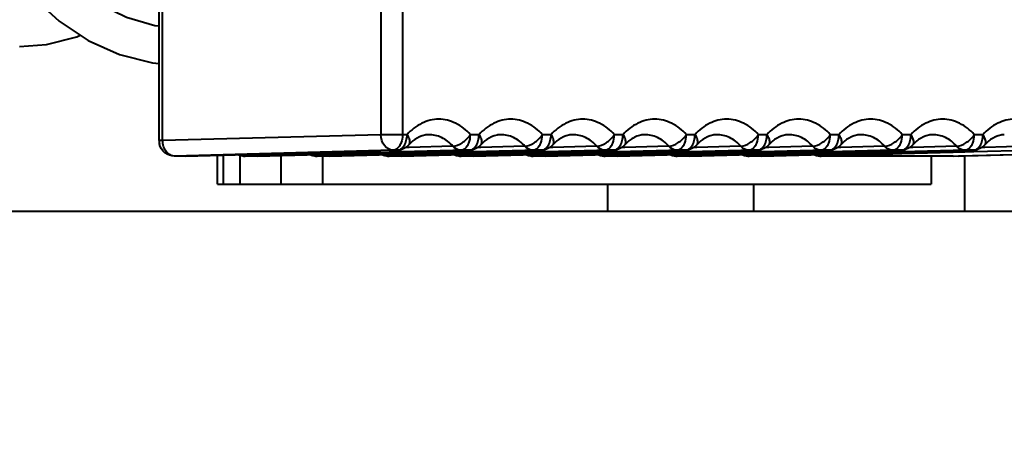
# Model space of a CAD drawing. Units: millimetres. Extents: x 0 to 3011, y 0 to 4194.
# Drawn here: x 789 to 821, y 2302 to 2317 of the extents above; entities that cross this region are included whole.
import ezdxf

# ---------------------------------------------------------------- set-up
doc = ezdxf.new("R2010")
doc.units = ezdxf.units.MM
doc.header["$LTSCALE"] = 163.35
doc.header["$PDSIZE"] = 0.01
doc.layers.get('0').update_dxf_attribs({"linetype": 'CONTINUOUS', "lineweight": 40})
doc.layers.get('DEFPOINTS').update_dxf_attribs({"color": 27, "linetype": 'CONTINUOUS', "lineweight": 13})
doc.layers.add('FRAME050', color=6, linetype='CONTINUOUS', lineweight=25)
doc.styles.get("Standard").update_dxf_attribs({"font": 'ISOCP.SHX', "bigfont": 'gbcbig.shx'})
doc.dimstyles.get("Standard").update_dxf_attribs({"dimtxt": 35, "dimasz": 15, "dimexe": 1.3, "dimexo": 0.5, "dimtad": 1, "dimtoh": 1, "dimdec": 0, "dimdsep": 46, "dimtxsty": 'Standard', "dimcen": 0.09, "dimadec": 0, "dimazin": 0, "dimtp": 0.01, "dimtm": 0.01, "dimtfac": 1, "dimtofl": 0, "dimtmove": 0, "dimatfit": 3, "dimfxl": 0, "dimtolj": 1, "dimarcsym": 0})

# ---------------------------------------------------------------- blocks, each defined once
blk = doc.blocks.new('*D16')
at = {"layer": 'DEFPOINTS', "color": 0}
for p in [(1017.584, 2390.53), (621.193, 2389.741), (1017.584, 2220.449)]:
    blk.add_point(p, dxfattribs=at)
at = {"layer": 'FRAME050', "color": 0, "lineweight": -2}
for p, q in [((1017.584, 2390.03), (1017.584, 2219.149)), ((621.193, 2389.241), (621.193, 2219.149)), ((641.193, 2220.449), (997.584, 2220.449))]:
    blk.add_line(p, q, dxfattribs=at)
at = {"layer": 'FRAME050', "color": 0}
for points in [[(641.193, 2223.783), (641.193, 2217.116), (621.193, 2220.449)], [(997.584, 2217.116), (997.584, 2223.783), (1017.584, 2220.449)]]:
    blk.add_solid(points, dxfattribs=at)
at = {"layer": 'FRAME050', "color": 0, "insert": (802.345, 2260.366), "char_height": 35, "attachment_point": 5}
blk.add_mtext('\\pi14.06318;{\\A1;15.6"}\\P{\\A1;397mm}', dxfattribs=at)

msp = doc.modelspace()

# ---------------------------------------------------------------- linework, layer by layer
for p, q in [((793.993, 2312.712), (793.993, 2322.114)), ((794.11, 2312.712), (794.11, 2322.114)), ((801.182, 2321.922), (801.182, 2312.904)), ((801.88, 2321.922), (801.88, 2312.904)), ((801.182, 2312.904), (794.11, 2312.712)), ((802.027, 2312.904), (801.182, 2312.904)), ((804.358, 2312.904), (804.078, 2312.904)), ((806.69, 2312.904), (806.409, 2312.904)), ((809.021, 2312.904), (808.741, 2312.904)), ((811.353, 2312.904), (811.072, 2312.904)), ((813.684, 2312.904), (813.404, 2312.904)), ((816.015, 2312.904), (815.735, 2312.904)), ((818.347, 2312.904), (818.066, 2312.904)), ((820.678, 2312.904), (820.398, 2312.904)), ((794.11, 2312.712), (793.993, 2312.712)), ((802.088, 2312.574), (802.088, 2312.575)), ((804.419, 2312.574), (804.419, 2312.575)), ((806.751, 2312.574), (806.751, 2312.575)), ((809.082, 2312.574), (809.082, 2312.575)), ((811.414, 2312.574), (811.414, 2312.575)), ((813.745, 2312.574), (813.745, 2312.575)), ((816.076, 2312.574), (816.077, 2312.575)), ((818.408, 2312.574), (818.408, 2312.575)), ((820.739, 2312.574), (820.739, 2312.575)), ((801.571, 2312.404), (794.499, 2312.212)), ((794.853, 2312.212), (796.463, 2312.257)), ((795.885, 2311.299), (795.885, 2312.241)), ((796.069, 2312.246), (796.069, 2311.299)), ((796.463, 2312.257), (796.522, 2312.259)), ((796.522, 2312.259), (796.786, 2312.266)), ((796.607, 2312.248), (796.607, 2311.299)), ((796.786, 2312.266), (797.183, 2312.278)), ((797.183, 2312.278), (798.851, 2312.324)), ((798.853, 2312.269), (797.184, 2312.223)), ((797.185, 2312.212), (798.794, 2312.257)), ((797.937, 2312.244), (797.937, 2311.299)), ((798.794, 2312.257), (798.853, 2312.259)), ((798.851, 2312.324), (799.116, 2312.332)), ((799.118, 2312.276), (798.853, 2312.269)), ((798.853, 2312.259), (799.118, 2312.266)), ((799.116, 2312.332), (799.512, 2312.343)), ((799.265, 2312.28), (799.118, 2312.276)), ((799.118, 2312.266), (799.514, 2312.278)), ((799.514, 2312.287), (799.265, 2312.28)), ((799.512, 2312.343), (801.181, 2312.389)), ((801.183, 2312.333), (799.514, 2312.287)), ((799.514, 2312.278), (801.183, 2312.324)), ((801.184, 2312.269), (799.516, 2312.223)), ((799.516, 2312.212), (801.126, 2312.257)), ((801.126, 2312.257), (801.185, 2312.259)), ((801.447, 2312.341), (801.183, 2312.333)), ((801.183, 2312.324), (801.447, 2312.332)), ((801.449, 2312.276), (801.184, 2312.269)), ((801.185, 2312.259), (801.449, 2312.266)), ((801.569, 2312.344), (801.447, 2312.341)), ((801.447, 2312.332), (801.573, 2312.335)), ((801.574, 2312.28), (801.449, 2312.276)), ((801.449, 2312.266), (801.574, 2312.27)), ((801.719, 2312.348), (801.569, 2312.344)), ((801.718, 2312.404), (801.571, 2312.404)), ((801.573, 2312.335), (801.719, 2312.339)), ((801.597, 2312.28), (801.574, 2312.28)), ((801.574, 2312.27), (801.721, 2312.274)), ((801.721, 2312.284), (801.597, 2312.28)), ((801.726, 2312.404), (801.718, 2312.404)), ((801.728, 2312.348), (801.719, 2312.348)), ((801.719, 2312.339), (801.728, 2312.339)), ((801.729, 2312.284), (801.721, 2312.284)), ((801.721, 2312.274), (801.73, 2312.274)), ((801.844, 2312.351), (801.728, 2312.348)), ((801.728, 2312.339), (801.844, 2312.343)), ((801.846, 2312.287), (801.729, 2312.284)), ((801.73, 2312.274), (801.846, 2312.278)), ((803.512, 2312.397), (801.844, 2312.351)), ((801.844, 2312.343), (803.512, 2312.389)), ((803.514, 2312.333), (801.846, 2312.287)), ((801.846, 2312.278), (803.514, 2312.324)), ((803.516, 2312.269), (801.847, 2312.223)), ((801.848, 2312.212), (803.457, 2312.257)), ((802.09, 2312.493), (801.99, 2312.491)), ((803.511, 2312.53), (802.09, 2312.493)), ((803.457, 2312.257), (803.516, 2312.259)), ((803.769, 2312.404), (803.512, 2312.397)), ((803.512, 2312.389), (803.777, 2312.397)), ((803.77, 2312.34), (803.514, 2312.333)), ((803.514, 2312.324), (803.771, 2312.331)), ((803.78, 2312.276), (803.516, 2312.269)), ((803.516, 2312.259), (803.772, 2312.266)), ((804.049, 2312.404), (803.769, 2312.404)), ((803.779, 2312.341), (803.77, 2312.34)), ((803.771, 2312.331), (803.779, 2312.332)), ((803.772, 2312.266), (803.781, 2312.266)), ((803.901, 2312.344), (803.779, 2312.341)), ((803.779, 2312.332), (804.051, 2312.339)), ((803.928, 2312.28), (803.78, 2312.276)), ((803.781, 2312.266), (804.053, 2312.274)), ((804.051, 2312.348), (803.901, 2312.344)), ((804.052, 2312.284), (803.928, 2312.28)), ((804.058, 2312.404), (804.049, 2312.404)), ((804.059, 2312.348), (804.051, 2312.348)), ((804.051, 2312.339), (804.059, 2312.339)), ((804.061, 2312.284), (804.052, 2312.284)), ((804.053, 2312.274), (804.061, 2312.274)), ((804.175, 2312.351), (804.059, 2312.348)), ((804.059, 2312.339), (804.175, 2312.343)), ((804.177, 2312.287), (804.061, 2312.284)), ((804.061, 2312.274), (804.177, 2312.278)), ((805.844, 2312.397), (804.175, 2312.351)), ((804.175, 2312.343), (805.844, 2312.389)), ((805.845, 2312.333), (804.177, 2312.287)), ((804.177, 2312.278), (805.846, 2312.324)), ((805.847, 2312.269), (804.179, 2312.223)), ((804.179, 2312.212), (805.789, 2312.257)), ((804.421, 2312.493), (804.322, 2312.491)), ((805.843, 2312.53), (804.421, 2312.493)), ((805.789, 2312.257), (805.848, 2312.259)), ((806.1, 2312.404), (805.844, 2312.397)), ((805.844, 2312.389), (806.109, 2312.397)), ((806.102, 2312.34), (805.845, 2312.333)), ((805.846, 2312.324), (806.102, 2312.331)), ((806.112, 2312.276), (805.847, 2312.269)), ((805.848, 2312.259), (806.104, 2312.266)), ((806.38, 2312.404), (806.1, 2312.404)), ((806.11, 2312.341), (806.102, 2312.34)), ((806.102, 2312.331), (806.11, 2312.332)), ((806.104, 2312.266), (806.112, 2312.266)), ((806.232, 2312.344), (806.11, 2312.341)), ((806.11, 2312.332), (806.382, 2312.339)), ((806.26, 2312.28), (806.112, 2312.276)), ((806.112, 2312.266), (806.384, 2312.274)), ((806.382, 2312.348), (806.232, 2312.344)), ((806.384, 2312.284), (806.26, 2312.28)), ((806.389, 2312.404), (806.38, 2312.404)), ((806.391, 2312.348), (806.382, 2312.348)), ((806.382, 2312.339), (806.391, 2312.339)), ((806.392, 2312.284), (806.384, 2312.284)), ((806.384, 2312.274), (806.393, 2312.274)), ((806.507, 2312.351), (806.391, 2312.348)), ((806.391, 2312.339), (806.507, 2312.343)), ((806.508, 2312.287), (806.392, 2312.284)), ((806.393, 2312.274), (806.509, 2312.278)), ((808.175, 2312.397), (806.507, 2312.351)), ((806.507, 2312.343), (808.175, 2312.389)), ((808.177, 2312.333), (806.508, 2312.287)), ((806.509, 2312.278), (808.177, 2312.324)), ((808.179, 2312.269), (806.51, 2312.223)), ((806.51, 2312.212), (808.12, 2312.257)), ((806.753, 2312.493), (806.653, 2312.491)), ((808.174, 2312.53), (806.753, 2312.493)), ((808.12, 2312.257), (808.179, 2312.259)), ((808.432, 2312.404), (808.175, 2312.397)), ((808.175, 2312.389), (808.44, 2312.397)), ((808.433, 2312.34), (808.177, 2312.333)), ((808.177, 2312.324), (808.434, 2312.331)), ((808.443, 2312.276), (808.179, 2312.269)), ((808.179, 2312.259), (808.435, 2312.266)), ((808.712, 2312.404), (808.432, 2312.404)), ((808.442, 2312.341), (808.433, 2312.34)), ((808.434, 2312.331), (808.442, 2312.332)), ((808.435, 2312.266), (808.444, 2312.266)), ((808.564, 2312.344), (808.442, 2312.341)), ((808.442, 2312.332), (808.714, 2312.339)), ((808.591, 2312.28), (808.443, 2312.276)), ((808.444, 2312.266), (808.716, 2312.274)), ((808.713, 2312.348), (808.564, 2312.344)), ((808.715, 2312.284), (808.591, 2312.28)), ((808.72, 2312.404), (808.712, 2312.404)), ((808.722, 2312.348), (808.713, 2312.348)), ((808.714, 2312.339), (808.722, 2312.339)), ((808.724, 2312.284), (808.715, 2312.284)), ((808.716, 2312.274), (808.724, 2312.274)), ((808.838, 2312.351), (808.722, 2312.348)), ((808.722, 2312.339), (808.838, 2312.343)), ((808.84, 2312.287), (808.724, 2312.284)), ((808.724, 2312.274), (808.84, 2312.278)), ((810.507, 2312.397), (808.838, 2312.351)), ((808.838, 2312.343), (810.507, 2312.389)), ((810.508, 2312.333), (808.84, 2312.287)), ((808.84, 2312.278), (810.509, 2312.324)), ((810.51, 2312.269), (808.842, 2312.223)), ((808.842, 2312.212), (810.451, 2312.257)), ((809.084, 2312.493), (808.985, 2312.491)), ((810.506, 2312.53), (809.084, 2312.493)), ((810.451, 2312.257), (810.51, 2312.259)), ((810.763, 2312.404), (810.507, 2312.397)), ((810.507, 2312.389), (810.771, 2312.397)), ((810.765, 2312.34), (810.508, 2312.333)), ((810.509, 2312.324), (810.765, 2312.331)), ((810.775, 2312.276), (810.51, 2312.269)), ((810.51, 2312.259), (810.767, 2312.266)), ((811.043, 2312.404), (810.763, 2312.404)), ((810.773, 2312.341), (810.765, 2312.34)), ((810.765, 2312.331), (810.773, 2312.332)), ((810.767, 2312.266), (810.775, 2312.266)), ((810.895, 2312.344), (810.773, 2312.341)), ((810.773, 2312.332), (811.045, 2312.339)), ((810.923, 2312.28), (810.775, 2312.276)), ((810.775, 2312.266), (811.047, 2312.274)), ((811.045, 2312.348), (810.895, 2312.344)), ((811.047, 2312.284), (810.923, 2312.28)), ((811.052, 2312.404), (811.043, 2312.404)), ((811.053, 2312.348), (811.045, 2312.348)), ((811.045, 2312.339), (811.054, 2312.339)), ((811.055, 2312.284), (811.047, 2312.284)), ((811.047, 2312.274), (811.055, 2312.274)), ((811.17, 2312.351), (811.053, 2312.348)), ((811.054, 2312.339), (811.17, 2312.343)), ((811.171, 2312.287), (811.055, 2312.284)), ((811.055, 2312.274), (811.171, 2312.278)), ((812.838, 2312.397), (811.17, 2312.351)), ((811.17, 2312.343), (812.838, 2312.389)), ((812.84, 2312.333), (811.171, 2312.287)), ((811.171, 2312.278), (812.84, 2312.324)), ((812.842, 2312.269), (811.173, 2312.223)), ((811.173, 2312.212), (812.783, 2312.257)), ((811.416, 2312.493), (811.316, 2312.491)), ((812.837, 2312.53), (811.416, 2312.493)), ((812.783, 2312.257), (812.842, 2312.259)), ((813.094, 2312.404), (812.838, 2312.397)), ((812.838, 2312.389), (813.103, 2312.397)), ((813.096, 2312.34), (812.84, 2312.333)), ((812.84, 2312.324), (813.096, 2312.331)), ((813.106, 2312.276), (812.842, 2312.269)), ((812.842, 2312.259), (813.098, 2312.266)), ((813.375, 2312.404), (813.094, 2312.404)), ((813.104, 2312.341), (813.096, 2312.34)), ((813.096, 2312.331), (813.105, 2312.332)), ((813.098, 2312.266), (813.106, 2312.266)), ((813.227, 2312.344), (813.104, 2312.341)), ((813.105, 2312.332), (813.377, 2312.339)), ((813.254, 2312.28), (813.106, 2312.276)), ((813.106, 2312.266), (813.378, 2312.274)), ((813.376, 2312.348), (813.227, 2312.344)), ((813.378, 2312.284), (813.254, 2312.28)), ((813.383, 2312.404), (813.375, 2312.404)), ((813.385, 2312.348), (813.376, 2312.348)), ((813.377, 2312.339), (813.385, 2312.339)), ((813.387, 2312.284), (813.378, 2312.284)), ((813.378, 2312.274), (813.387, 2312.274)), ((813.501, 2312.351), (813.385, 2312.348)), ((813.385, 2312.339), (813.501, 2312.343)), ((813.503, 2312.287), (813.387, 2312.284)), ((813.387, 2312.274), (813.503, 2312.278)), ((815.169, 2312.397), (813.501, 2312.351)), ((813.501, 2312.343), (815.17, 2312.389)), ((815.171, 2312.333), (813.503, 2312.287)), ((813.503, 2312.278), (815.171, 2312.324)), ((815.173, 2312.269), (813.504, 2312.223)), ((813.505, 2312.212), (815.115, 2312.257)), ((813.747, 2312.493), (813.647, 2312.491)), ((815.168, 2312.53), (813.747, 2312.493)), ((815.115, 2312.257), (815.173, 2312.259)), ((815.426, 2312.404), (815.169, 2312.397)), ((815.17, 2312.389), (815.434, 2312.397)), ((815.428, 2312.34), (815.171, 2312.333)), ((815.171, 2312.324), (815.428, 2312.331)), ((815.438, 2312.276), (815.173, 2312.269)), ((815.173, 2312.259), (815.43, 2312.266)), ((815.706, 2312.404), (815.426, 2312.404)), ((815.436, 2312.341), (815.428, 2312.34)), ((815.428, 2312.331), (815.436, 2312.332)), ((815.43, 2312.266), (815.438, 2312.266)), ((815.558, 2312.344), (815.436, 2312.341)), ((815.436, 2312.332), (815.708, 2312.339)), ((815.585, 2312.28), (815.438, 2312.276)), ((815.438, 2312.266), (815.71, 2312.274)), ((815.708, 2312.348), (815.558, 2312.344)), ((815.71, 2312.284), (815.585, 2312.28)), ((815.715, 2312.404), (815.706, 2312.404)), ((815.716, 2312.348), (815.708, 2312.348)), ((815.708, 2312.339), (815.717, 2312.339)), ((815.718, 2312.284), (815.71, 2312.284)), ((815.71, 2312.274), (815.718, 2312.274)), ((817.761, 2312.276), (815.711, 2312.22)), ((817.757, 2312.404), (815.716, 2312.348)), ((815.717, 2312.339), (817.757, 2312.397)), ((817.759, 2312.34), (815.718, 2312.284)), ((815.718, 2312.274), (817.759, 2312.331)), ((816.079, 2312.493), (815.979, 2312.491)), ((817.5, 2312.53), (816.079, 2312.493)), ((818.038, 2312.404), (817.757, 2312.404)), ((817.89, 2312.344), (817.759, 2312.34)), ((817.759, 2312.331), (818.039, 2312.339)), ((818.041, 2312.284), (817.761, 2312.276)), ((818.039, 2312.348), (817.89, 2312.344)), ((818.046, 2312.404), (818.038, 2312.404)), ((818.048, 2312.348), (818.039, 2312.348)), ((818.039, 2312.339), (818.048, 2312.339)), ((818.049, 2312.284), (818.041, 2312.284)), ((819.713, 2312.394), (818.048, 2312.348)), ((818.048, 2312.339), (819.713, 2312.386)), ((819.709, 2312.33), (818.049, 2312.284)), ((818.41, 2312.493), (818.31, 2312.491)), ((819.831, 2312.53), (818.41, 2312.493)), ((819.885, 2312.335), (819.709, 2312.33)), ((819.884, 2312.399), (819.713, 2312.394)), ((819.713, 2312.386), (819.884, 2312.391)), ((819.718, 2312.212), (826.64, 2312.404)), ((820.089, 2312.404), (819.884, 2312.399)), ((819.884, 2312.391), (820.089, 2312.397)), ((820.09, 2312.34), (819.885, 2312.335)), ((819.889, 2312.215), (826.808, 2312.407)), ((820.369, 2312.404), (820.089, 2312.404)), ((820.371, 2312.348), (820.09, 2312.34)), ((820.378, 2312.404), (820.369, 2312.404)), ((820.379, 2312.348), (820.371, 2312.348)), ((822.42, 2312.404), (820.379, 2312.348)), ((820.741, 2312.493), (820.642, 2312.491)), ((822.163, 2312.53), (820.741, 2312.493)), ((794.499, 2312.212), (794.493, 2312.212)), ((794.853, 2312.212), (794.493, 2312.212)), ((794.862, 2312.212), (794.848, 2312.212)), ((794.862, 2312.212), (794.853, 2312.212)), ((796.782, 2312.212), (796.788, 2312.212)), ((797.185, 2312.212), (796.782, 2312.212)), ((797.184, 2312.223), (796.788, 2312.212)), ((797.193, 2312.212), (797.179, 2312.212)), ((797.193, 2312.212), (797.185, 2312.212)), ((799.114, 2312.212), (799.119, 2312.212)), ((799.516, 2312.212), (799.114, 2312.212)), ((799.516, 2312.223), (799.119, 2312.212)), ((799.286, 2312.217), (799.286, 2311.299)), ((799.525, 2312.212), (799.511, 2312.212)), ((799.525, 2312.212), (799.516, 2312.212)), ((801.445, 2312.212), (801.451, 2312.212)), ((801.848, 2312.212), (801.445, 2312.212)), ((801.576, 2312.216), (801.451, 2312.212)), ((801.723, 2312.22), (801.576, 2312.216)), ((801.847, 2312.223), (801.723, 2312.22)), ((801.856, 2312.212), (801.842, 2312.212)), ((801.856, 2312.212), (801.848, 2312.212)), ((803.777, 2312.212), (803.782, 2312.212)), ((804.179, 2312.212), (803.777, 2312.212)), ((804.054, 2312.22), (803.782, 2312.212)), ((804.179, 2312.223), (804.054, 2312.22)), ((804.188, 2312.212), (804.174, 2312.212)), ((804.188, 2312.212), (804.179, 2312.212)), ((806.108, 2312.212), (806.114, 2312.212)), ((806.51, 2312.212), (806.108, 2312.212)), ((806.386, 2312.22), (806.114, 2312.212)), ((806.51, 2312.223), (806.386, 2312.22)), ((806.519, 2312.212), (806.505, 2312.212)), ((806.519, 2312.212), (806.51, 2312.212)), ((808.44, 2312.212), (808.445, 2312.212)), ((808.842, 2312.212), (808.44, 2312.212)), ((808.717, 2312.22), (808.445, 2312.212)), ((808.842, 2312.223), (808.717, 2312.22)), ((808.85, 2312.212), (808.836, 2312.212)), ((810.771, 2312.212), (810.777, 2312.212)), ((811.173, 2312.212), (810.771, 2312.212)), ((811.048, 2312.22), (810.777, 2312.212)), ((811.173, 2312.223), (811.048, 2312.22)), ((811.182, 2312.212), (811.168, 2312.212)), ((813.103, 2312.212), (813.108, 2312.212)), ((813.505, 2312.212), (813.103, 2312.212)), ((813.38, 2312.22), (813.108, 2312.212)), ((813.504, 2312.223), (813.38, 2312.22)), ((813.513, 2312.212), (813.499, 2312.212)), ((815.434, 2312.212), (815.439, 2312.212)), ((819.718, 2312.212), (815.434, 2312.212)), ((815.711, 2312.22), (815.439, 2312.212)), ((819, 2312.212), (819, 2311.299)), ((819.712, 2312.212), (819.889, 2312.215)), ((820.076, 2312.22), (820.076, 2310.413)), ((795.885, 2311.299), (819, 2311.299)), ((808.513, 2311.299), (808.513, 2310.413)), ((813.252, 2311.299), (813.252, 2310.413)), ((832.564, 2310.413), (763.299, 2310.413))]:
    msp.add_line(p, q)
for points in [[(791.85, 2329.358), (791.699, 2329.355), (790.936, 2329.227), (790.195, 2328.914), (789.505, 2328.424), (788.892, 2327.768), (788.375, 2326.963), (787.972, 2326.027), (787.7, 2324.988), (787.569, 2323.875), (787.588, 2322.72), (787.759, 2321.553), (788.083, 2320.403), (788.555, 2319.301), (789.167, 2318.278), (789.907, 2317.363), (790.759, 2316.582), (791.704, 2315.954), (792.719, 2315.499), (793.782, 2315.227), (793.993, 2315.209)], [(793.993, 2316.419), (793.854, 2316.432), (792.942, 2316.694), (792.08, 2317.119), (791.288, 2317.694), (790.581, 2318.4), (789.974, 2319.217), (789.481, 2320.122), (789.11, 2321.089), (788.868, 2322.091), (788.757, 2323.098), (788.776, 2324.078), (788.919, 2325.003), (789.174, 2325.846), (789.53, 2326.586), (789.972, 2327.202), (790.48, 2327.675), (791.035, 2327.993), (791.625, 2328.146), (791.854, 2328.158)], [(789.478, 2315.761), (790.346, 2315.829), (791.329, 2316.077), (791.443, 2316.128)]]:
    msp.add_lwpolyline(points)
for centre, radius, start, end in [((794.499, 2312.712), 0.505, 179.9707, 192.9904), ((802.879, 2311.906), 1.034, 125.736, 129.7769), ((805.21, 2311.906), 1.034, 125.736, 129.7769), ((807.542, 2311.906), 1.034, 125.736, 129.7769), ((809.873, 2311.906), 1.034, 125.736, 129.7769), ((812.205, 2311.906), 1.034, 125.736, 129.7769), ((814.536, 2311.906), 1.034, 125.736, 129.7769), ((816.868, 2311.906), 1.034, 125.736, 129.7769), ((819.199, 2311.906), 1.034, 125.736, 129.7769), ((821.53, 2311.906), 1.034, 125.736, 129.7769), ((796.782, 2312.711), 0.498, 245.984, 252.0829), ((796.783, 2312.716), 0.504, 252.1273, 269.9257), ((799.113, 2312.711), 0.498, 245.984, 252.0829), ((799.114, 2312.716), 0.504, 252.1273, 269.9257), ((801.445, 2312.711), 0.498, 245.984, 252.0829), ((801.446, 2312.716), 0.504, 252.1273, 269.9257), ((803.776, 2312.711), 0.498, 245.984, 252.0829), ((803.777, 2312.716), 0.504, 252.1273, 269.9257), ((806.107, 2312.711), 0.498, 245.984, 252.0829), ((806.109, 2312.716), 0.504, 252.1273, 269.9257), ((808.439, 2312.711), 0.498, 245.984, 252.0829), ((808.44, 2312.716), 0.504, 252.1273, 269.9257), ((810.77, 2312.711), 0.498, 245.984, 252.0829), ((810.772, 2312.716), 0.504, 252.1273, 269.9257), ((813.102, 2312.711), 0.498, 245.984, 252.0829), ((813.103, 2312.716), 0.504, 252.1273, 269.9257), ((815.433, 2312.711), 0.498, 245.984, 252.0829), ((815.435, 2312.716), 0.504, 252.1273, 269.9257), ((819.717, 2318.371), 6.159, 271.5993, 273.692)]:
    msp.add_arc(centre, radius, start, end)
for points, knots in [([(804.078, 2312.904), (803.945, 2313.056), (803.633, 2313.308), (803.052, 2313.451), (802.472, 2313.308), (802.16, 2313.056), (802.027, 2312.904)], [0, 0, 0, 0, 0.258789, 0.5, 0.741211, 1, 1, 1, 1]), ([(806.409, 2312.904), (806.276, 2313.056), (805.964, 2313.308), (805.384, 2313.451), (804.803, 2313.308), (804.491, 2313.056), (804.358, 2312.904)], [0, 0, 0, 0, 0.258789, 0.5, 0.741211, 1, 1, 1, 1]), ([(808.741, 2312.904), (808.608, 2313.056), (808.296, 2313.308), (807.715, 2313.451), (807.135, 2313.308), (806.823, 2313.056), (806.69, 2312.904)], [0, 0, 0, 0, 0.258789, 0.5, 0.741211, 1, 1, 1, 1]), ([(811.072, 2312.904), (810.939, 2313.056), (810.627, 2313.308), (810.047, 2313.451), (809.466, 2313.308), (809.154, 2313.056), (809.021, 2312.904)], [0, 0, 0, 0, 0.258789, 0.5, 0.741211, 1, 1, 1, 1]), ([(813.404, 2312.904), (813.271, 2313.056), (812.959, 2313.308), (812.378, 2313.451), (811.797, 2313.308), (811.485, 2313.056), (811.353, 2312.904)], [0, 0, 0, 0, 0.258789, 0.5, 0.741211, 1, 1, 1, 1]), ([(815.735, 2312.904), (815.602, 2313.056), (815.29, 2313.308), (814.709, 2313.451), (814.129, 2313.308), (813.817, 2313.056), (813.684, 2312.904)], [0, 0, 0, 0, 0.258789, 0.5, 0.741211, 1, 1, 1, 1]), ([(818.066, 2312.904), (817.934, 2313.056), (817.622, 2313.308), (817.041, 2313.451), (816.46, 2313.308), (816.148, 2313.056), (816.015, 2312.904)], [0, 0, 0, 0, 0.258789, 0.5, 0.741211, 1, 1, 1, 1]), ([(820.398, 2312.904), (820.265, 2313.056), (819.953, 2313.308), (819.372, 2313.451), (818.792, 2313.308), (818.48, 2313.056), (818.347, 2312.904)], [0, 0, 0, 0, 0.258789, 0.5, 0.741211, 1, 1, 1, 1]), ([(822.729, 2312.904), (822.596, 2313.056), (822.284, 2313.308), (821.704, 2313.451), (821.123, 2313.308), (820.811, 2313.056), (820.678, 2312.904)], [0, 0, 0, 0, 0.258789, 0.5, 0.741211, 1, 1, 1, 1]), ([(801.571, 2312.404), (801.468, 2312.404), (801.244, 2312.544), (801.184, 2312.78), (801.182, 2312.904)], [0, 0, 0, 0, 0.453958, 1, 1, 1, 1]), ([(801.88, 2312.904), (801.88, 2312.877), (801.874, 2312.771), (801.847, 2312.665), (801.813, 2312.595)], [0, 0, 0, 0, 0.261197, 1, 1, 1, 1]), ([(802.088, 2312.575), (802.102, 2312.591), (802.128, 2312.652), (802.105, 2312.774), (802.058, 2312.859), (802.027, 2312.904)], [0, 0, 0, 0, 0.183799, 0.533534, 1, 1, 1, 1]), ([(802.718, 2312.904), (802.681, 2312.903), (802.523, 2312.886), (802.374, 2312.816), (802.275, 2312.746)], [0, 0, 0, 0, 0.233604, 1, 1, 1, 1]), ([(803.511, 2312.53), (803.409, 2312.646), (803.168, 2312.84), (802.863, 2312.908), (802.718, 2312.904)], [0, 0, 0, 0, 0.517682, 1, 1, 1, 1]), ([(803.511, 2312.53), (803.617, 2312.532), (803.837, 2312.641), (804.007, 2312.801), (804.078, 2312.904)], [0, 0, 0, 0, 0.456232, 1, 1, 1, 1]), ([(803.987, 2312.553), (804.002, 2312.577), (804.057, 2312.686), (804.078, 2312.811), (804.078, 2312.904)], [0, 0, 0, 0, 0.231857, 1, 1, 1, 1]), ([(804.419, 2312.575), (804.434, 2312.591), (804.46, 2312.652), (804.437, 2312.774), (804.389, 2312.859), (804.358, 2312.904)], [0, 0, 0, 0, 0.183799, 0.533534, 1, 1, 1, 1]), ([(805.05, 2312.904), (805.013, 2312.903), (804.855, 2312.886), (804.705, 2312.816), (804.607, 2312.746)], [0, 0, 0, 0, 0.233604, 1, 1, 1, 1]), ([(805.843, 2312.53), (805.74, 2312.646), (805.499, 2312.84), (805.194, 2312.908), (805.05, 2312.904)], [0, 0, 0, 0, 0.517682, 1, 1, 1, 1]), ([(805.843, 2312.53), (805.948, 2312.532), (806.168, 2312.641), (806.338, 2312.801), (806.409, 2312.904)], [0, 0, 0, 0, 0.456232, 1, 1, 1, 1]), ([(806.319, 2312.553), (806.333, 2312.577), (806.388, 2312.686), (806.409, 2312.811), (806.409, 2312.904)], [0, 0, 0, 0, 0.231857, 1, 1, 1, 1]), ([(806.751, 2312.575), (806.765, 2312.591), (806.791, 2312.652), (806.768, 2312.774), (806.721, 2312.859), (806.69, 2312.904)], [0, 0, 0, 0, 0.183799, 0.533534, 1, 1, 1, 1]), ([(807.381, 2312.904), (807.344, 2312.903), (807.186, 2312.886), (807.036, 2312.816), (806.938, 2312.746)], [0, 0, 0, 0, 0.233604, 1, 1, 1, 1]), ([(808.174, 2312.53), (808.072, 2312.646), (807.831, 2312.84), (807.525, 2312.908), (807.381, 2312.904)], [0, 0, 0, 0, 0.517682, 1, 1, 1, 1]), ([(808.174, 2312.53), (808.279, 2312.532), (808.5, 2312.641), (808.669, 2312.801), (808.741, 2312.904)], [0, 0, 0, 0, 0.456232, 1, 1, 1, 1]), ([(808.65, 2312.553), (808.665, 2312.577), (808.72, 2312.686), (808.741, 2312.811), (808.741, 2312.904)], [0, 0, 0, 0, 0.231857, 1, 1, 1, 1]), ([(809.082, 2312.575), (809.097, 2312.591), (809.123, 2312.652), (809.099, 2312.774), (809.052, 2312.859), (809.021, 2312.904)], [0, 0, 0, 0, 0.183799, 0.533534, 1, 1, 1, 1]), ([(809.712, 2312.904), (809.676, 2312.903), (809.518, 2312.886), (809.368, 2312.816), (809.269, 2312.746)], [0, 0, 0, 0, 0.233604, 1, 1, 1, 1]), ([(810.506, 2312.53), (810.403, 2312.646), (810.162, 2312.84), (809.857, 2312.908), (809.712, 2312.904)], [0, 0, 0, 0, 0.517682, 1, 1, 1, 1]), ([(810.506, 2312.53), (810.611, 2312.532), (810.831, 2312.641), (811.001, 2312.801), (811.072, 2312.904)], [0, 0, 0, 0, 0.456232, 1, 1, 1, 1]), ([(810.981, 2312.553), (810.996, 2312.577), (811.051, 2312.686), (811.072, 2312.811), (811.072, 2312.904)], [0, 0, 0, 0, 0.231857, 1, 1, 1, 1]), ([(811.414, 2312.575), (811.428, 2312.591), (811.454, 2312.652), (811.431, 2312.774), (811.384, 2312.859), (811.353, 2312.904)], [0, 0, 0, 0, 0.183799, 0.533534, 1, 1, 1, 1]), ([(812.044, 2312.904), (812.007, 2312.903), (811.849, 2312.886), (811.699, 2312.816), (811.601, 2312.746)], [0, 0, 0, 0, 0.233604, 1, 1, 1, 1]), ([(812.837, 2312.53), (812.735, 2312.646), (812.494, 2312.84), (812.188, 2312.908), (812.044, 2312.904)], [0, 0, 0, 0, 0.517682, 1, 1, 1, 1]), ([(812.837, 2312.53), (812.942, 2312.532), (813.163, 2312.641), (813.332, 2312.801), (813.404, 2312.904)], [0, 0, 0, 0, 0.456232, 1, 1, 1, 1]), ([(813.313, 2312.553), (813.328, 2312.577), (813.383, 2312.686), (813.404, 2312.811), (813.404, 2312.904)], [0, 0, 0, 0, 0.231857, 1, 1, 1, 1]), ([(813.745, 2312.575), (813.759, 2312.591), (813.786, 2312.652), (813.762, 2312.774), (813.715, 2312.859), (813.684, 2312.904)], [0, 0, 0, 0, 0.183799, 0.533534, 1, 1, 1, 1]), ([(814.375, 2312.904), (814.338, 2312.903), (814.181, 2312.886), (814.031, 2312.816), (813.932, 2312.746)], [0, 0, 0, 0, 0.233604, 1, 1, 1, 1]), ([(815.168, 2312.53), (815.066, 2312.646), (814.825, 2312.84), (814.52, 2312.908), (814.375, 2312.904)], [0, 0, 0, 0, 0.517682, 1, 1, 1, 1]), ([(815.168, 2312.53), (815.274, 2312.532), (815.494, 2312.641), (815.664, 2312.801), (815.735, 2312.904)], [0, 0, 0, 0, 0.456232, 1, 1, 1, 1]), ([(815.644, 2312.553), (815.659, 2312.577), (815.714, 2312.686), (815.735, 2312.811), (815.735, 2312.904)], [0, 0, 0, 0, 0.231857, 1, 1, 1, 1]), ([(816.077, 2312.575), (816.091, 2312.591), (816.117, 2312.652), (816.094, 2312.774), (816.047, 2312.859), (816.015, 2312.904)], [0, 0, 0, 0, 0.183799, 0.533534, 1, 1, 1, 1]), ([(816.707, 2312.904), (816.67, 2312.903), (816.512, 2312.886), (816.362, 2312.816), (816.264, 2312.746)], [0, 0, 0, 0, 0.233604, 1, 1, 1, 1]), ([(817.5, 2312.53), (817.397, 2312.646), (817.156, 2312.84), (816.851, 2312.908), (816.707, 2312.904)], [0, 0, 0, 0, 0.517682, 1, 1, 1, 1]), ([(817.5, 2312.53), (817.605, 2312.532), (817.826, 2312.641), (817.995, 2312.801), (818.066, 2312.904)], [0, 0, 0, 0, 0.456232, 1, 1, 1, 1]), ([(817.976, 2312.553), (817.991, 2312.577), (818.045, 2312.686), (818.066, 2312.811), (818.066, 2312.904)], [0, 0, 0, 0, 0.231857, 1, 1, 1, 1]), ([(818.408, 2312.575), (818.422, 2312.591), (818.448, 2312.652), (818.425, 2312.774), (818.378, 2312.859), (818.347, 2312.904)], [0, 0, 0, 0, 0.183799, 0.533534, 1, 1, 1, 1]), ([(819.038, 2312.904), (819.001, 2312.903), (818.843, 2312.886), (818.694, 2312.816), (818.595, 2312.746)], [0, 0, 0, 0, 0.233604, 1, 1, 1, 1]), ([(819.831, 2312.53), (819.729, 2312.646), (819.488, 2312.84), (819.183, 2312.908), (819.038, 2312.904)], [0, 0, 0, 0, 0.517682, 1, 1, 1, 1]), ([(819.831, 2312.53), (819.937, 2312.532), (820.157, 2312.641), (820.327, 2312.801), (820.398, 2312.904)], [0, 0, 0, 0, 0.456232, 1, 1, 1, 1]), ([(820.307, 2312.553), (820.322, 2312.577), (820.377, 2312.686), (820.398, 2312.811), (820.398, 2312.904)], [0, 0, 0, 0, 0.231857, 1, 1, 1, 1]), ([(820.739, 2312.575), (820.754, 2312.591), (820.78, 2312.652), (820.757, 2312.774), (820.71, 2312.859), (820.678, 2312.904)], [0, 0, 0, 0, 0.183799, 0.533534, 1, 1, 1, 1]), ([(821.37, 2312.904), (821.333, 2312.903), (821.175, 2312.886), (821.025, 2312.816), (820.927, 2312.746)], [0, 0, 0, 0, 0.233604, 1, 1, 1, 1]), ([(794.493, 2312.212), (794.384, 2312.212), (794.158, 2312.289), (794.031, 2312.492), (794.007, 2312.598)], [0, 0, 0, 0, 0.499917, 1, 1, 1, 1]), ([(801.813, 2312.595), (801.802, 2312.574), (801.761, 2312.502), (801.696, 2312.44), (801.64, 2312.419)], [0, 0, 0, 0, 0.281765, 1, 1, 1, 1]), ([(801.718, 2312.404), (801.738, 2312.405), (801.828, 2312.422), (801.899, 2312.494), (801.936, 2312.553)], [0, 0, 0, 0, 0.226272, 1, 1, 1, 1]), ([(803.887, 2312.445), (803.917, 2312.465), (803.952, 2312.501), (803.98, 2312.542), (803.987, 2312.553)], [0, 0, 0, 0, 0.732133, 1, 1, 1, 1]), ([(804.049, 2312.404), (804.069, 2312.405), (804.16, 2312.422), (804.231, 2312.494), (804.267, 2312.553)], [0, 0, 0, 0, 0.226272, 1, 1, 1, 1]), ([(806.218, 2312.445), (806.248, 2312.465), (806.284, 2312.501), (806.312, 2312.542), (806.319, 2312.553)], [0, 0, 0, 0, 0.732133, 1, 1, 1, 1]), ([(806.38, 2312.404), (806.401, 2312.405), (806.491, 2312.422), (806.562, 2312.494), (806.599, 2312.553)], [0, 0, 0, 0, 0.226272, 1, 1, 1, 1]), ([(808.55, 2312.445), (808.58, 2312.465), (808.615, 2312.501), (808.643, 2312.542), (808.65, 2312.553)], [0, 0, 0, 0, 0.732133, 1, 1, 1, 1]), ([(808.712, 2312.404), (808.732, 2312.405), (808.823, 2312.422), (808.893, 2312.494), (808.93, 2312.553)], [0, 0, 0, 0, 0.226272, 1, 1, 1, 1]), ([(810.881, 2312.445), (810.911, 2312.465), (810.947, 2312.501), (810.974, 2312.542), (810.981, 2312.553)], [0, 0, 0, 0, 0.732133, 1, 1, 1, 1]), ([(811.043, 2312.404), (811.064, 2312.405), (811.154, 2312.422), (811.225, 2312.494), (811.262, 2312.553)], [0, 0, 0, 0, 0.226272, 1, 1, 1, 1]), ([(813.213, 2312.445), (813.243, 2312.465), (813.278, 2312.501), (813.306, 2312.542), (813.313, 2312.553)], [0, 0, 0, 0, 0.732133, 1, 1, 1, 1]), ([(813.375, 2312.404), (813.395, 2312.405), (813.486, 2312.422), (813.556, 2312.494), (813.593, 2312.553)], [0, 0, 0, 0, 0.226272, 1, 1, 1, 1]), ([(815.544, 2312.445), (815.574, 2312.465), (815.609, 2312.501), (815.637, 2312.542), (815.644, 2312.553)], [0, 0, 0, 0, 0.732133, 1, 1, 1, 1]), ([(815.706, 2312.404), (815.727, 2312.405), (815.817, 2312.422), (815.888, 2312.494), (815.925, 2312.553)], [0, 0, 0, 0, 0.226272, 1, 1, 1, 1]), ([(817.875, 2312.445), (817.905, 2312.465), (817.941, 2312.501), (817.969, 2312.542), (817.976, 2312.553)], [0, 0, 0, 0, 0.732133, 1, 1, 1, 1]), ([(818.038, 2312.404), (818.058, 2312.405), (818.148, 2312.422), (818.219, 2312.494), (818.256, 2312.553)], [0, 0, 0, 0, 0.226272, 1, 1, 1, 1]), ([(820.207, 2312.445), (820.237, 2312.465), (820.272, 2312.501), (820.3, 2312.542), (820.307, 2312.553)], [0, 0, 0, 0, 0.732133, 1, 1, 1, 1]), ([(820.369, 2312.404), (820.39, 2312.405), (820.48, 2312.422), (820.551, 2312.494), (820.588, 2312.553)], [0, 0, 0, 0, 0.226272, 1, 1, 1, 1]), ([(794.499, 2312.212), (794.422, 2312.212), (794.256, 2312.285), (794.169, 2312.437), (794.142, 2312.521)], [0, 0, 0, 0, 0.46318, 1, 1, 1, 1]), ([(803.769, 2312.404), (803.698, 2312.404), (803.598, 2312.443), (803.528, 2312.51), (803.511, 2312.53)], [0, 0, 0, 0, 0.731781, 1, 1, 1, 1]), ([(806.1, 2312.404), (806.029, 2312.404), (805.93, 2312.443), (805.86, 2312.51), (805.843, 2312.53)], [0, 0, 0, 0, 0.731781, 1, 1, 1, 1]), ([(808.432, 2312.404), (808.36, 2312.404), (808.261, 2312.443), (808.191, 2312.51), (808.174, 2312.53)], [0, 0, 0, 0, 0.731781, 1, 1, 1, 1]), ([(810.763, 2312.404), (810.692, 2312.404), (810.593, 2312.443), (810.523, 2312.51), (810.506, 2312.53)], [0, 0, 0, 0, 0.731781, 1, 1, 1, 1]), ([(813.094, 2312.404), (813.023, 2312.404), (812.924, 2312.443), (812.854, 2312.51), (812.837, 2312.53)], [0, 0, 0, 0, 0.731781, 1, 1, 1, 1]), ([(815.426, 2312.404), (815.355, 2312.404), (815.256, 2312.443), (815.186, 2312.51), (815.168, 2312.53)], [0, 0, 0, 0, 0.731781, 1, 1, 1, 1]), ([(817.757, 2312.404), (817.686, 2312.404), (817.587, 2312.443), (817.517, 2312.51), (817.5, 2312.53)], [0, 0, 0, 0, 0.731781, 1, 1, 1, 1]), ([(820.089, 2312.404), (820.018, 2312.404), (819.918, 2312.443), (819.849, 2312.51), (819.831, 2312.53)], [0, 0, 0, 0, 0.731781, 1, 1, 1, 1])]:
    msp.add_open_spline(points, degree=3, knots=knots)
for points in [[(802.003, 2312.715), (802.019, 2312.776), (802.027, 2312.841), (802.027, 2312.904)], [(804.335, 2312.715), (804.351, 2312.776), (804.358, 2312.841), (804.358, 2312.904)], [(806.666, 2312.715), (806.682, 2312.776), (806.69, 2312.841), (806.69, 2312.904)], [(808.998, 2312.715), (809.013, 2312.776), (809.021, 2312.841), (809.021, 2312.904)], [(811.329, 2312.715), (811.345, 2312.776), (811.353, 2312.841), (811.353, 2312.904)], [(813.66, 2312.715), (813.676, 2312.776), (813.684, 2312.841), (813.684, 2312.904)], [(815.992, 2312.715), (816.008, 2312.776), (816.015, 2312.841), (816.015, 2312.904)], [(818.323, 2312.715), (818.339, 2312.776), (818.347, 2312.841), (818.347, 2312.904)], [(820.655, 2312.715), (820.671, 2312.776), (820.678, 2312.841), (820.678, 2312.904)], [(794.142, 2312.521), (794.122, 2312.582), (794.111, 2312.648), (794.11, 2312.712)], [(802.088, 2312.575), (802, 2312.474), (801.859, 2312.408), (801.726, 2312.404)], [(801.936, 2312.553), (801.967, 2312.603), (801.989, 2312.658), (802.003, 2312.715)], [(802.217, 2312.701), (802.171, 2312.662), (802.128, 2312.62), (802.088, 2312.574)], [(804.419, 2312.575), (804.331, 2312.474), (804.191, 2312.408), (804.058, 2312.404)], [(804.267, 2312.553), (804.298, 2312.603), (804.32, 2312.658), (804.335, 2312.715)], [(804.549, 2312.701), (804.502, 2312.662), (804.459, 2312.62), (804.419, 2312.574)], [(806.751, 2312.575), (806.663, 2312.474), (806.522, 2312.408), (806.389, 2312.404)], [(806.599, 2312.553), (806.63, 2312.603), (806.652, 2312.658), (806.666, 2312.715)], [(806.88, 2312.701), (806.834, 2312.662), (806.791, 2312.62), (806.751, 2312.574)], [(809.082, 2312.575), (808.994, 2312.474), (808.854, 2312.408), (808.72, 2312.404)], [(808.93, 2312.553), (808.961, 2312.603), (808.983, 2312.658), (808.998, 2312.715)], [(809.212, 2312.701), (809.165, 2312.662), (809.122, 2312.62), (809.082, 2312.574)], [(811.414, 2312.575), (811.326, 2312.474), (811.185, 2312.408), (811.052, 2312.404)], [(811.262, 2312.553), (811.293, 2312.603), (811.314, 2312.658), (811.329, 2312.715)], [(811.543, 2312.701), (811.497, 2312.662), (811.453, 2312.62), (811.414, 2312.574)], [(813.745, 2312.575), (813.657, 2312.474), (813.516, 2312.408), (813.383, 2312.404)], [(813.593, 2312.553), (813.624, 2312.603), (813.646, 2312.658), (813.66, 2312.715)], [(813.875, 2312.701), (813.828, 2312.662), (813.785, 2312.62), (813.745, 2312.574)], [(816.077, 2312.575), (815.989, 2312.474), (815.848, 2312.408), (815.715, 2312.404)], [(815.925, 2312.553), (815.955, 2312.603), (815.977, 2312.658), (815.992, 2312.715)], [(816.206, 2312.701), (816.16, 2312.662), (816.116, 2312.62), (816.076, 2312.574)], [(818.408, 2312.575), (818.32, 2312.474), (818.179, 2312.408), (818.046, 2312.404)], [(818.256, 2312.553), (818.287, 2312.603), (818.309, 2312.658), (818.323, 2312.715)], [(818.538, 2312.701), (818.491, 2312.662), (818.448, 2312.62), (818.408, 2312.574)], [(820.739, 2312.575), (820.652, 2312.474), (820.511, 2312.408), (820.378, 2312.404)], [(820.588, 2312.553), (820.618, 2312.603), (820.64, 2312.658), (820.655, 2312.715)], [(820.869, 2312.701), (820.822, 2312.662), (820.779, 2312.62), (820.739, 2312.574)], [(796.788, 2312.212), (796.731, 2312.212), (796.673, 2312.23), (796.625, 2312.259)], [(799.119, 2312.212), (799.063, 2312.212), (799.005, 2312.23), (798.956, 2312.259)], [(801.451, 2312.212), (801.394, 2312.212), (801.336, 2312.23), (801.288, 2312.259)], [(801.64, 2312.419), (801.618, 2312.41), (801.594, 2312.405), (801.571, 2312.404)], [(803.782, 2312.212), (803.726, 2312.212), (803.668, 2312.23), (803.619, 2312.259)], [(803.769, 2312.404), (803.81, 2312.406), (803.852, 2312.421), (803.887, 2312.445)], [(806.114, 2312.212), (806.057, 2312.212), (805.999, 2312.23), (805.95, 2312.259)], [(806.1, 2312.404), (806.142, 2312.406), (806.184, 2312.421), (806.218, 2312.445)], [(808.445, 2312.212), (808.389, 2312.212), (808.33, 2312.23), (808.282, 2312.259)], [(808.432, 2312.404), (808.473, 2312.406), (808.515, 2312.421), (808.55, 2312.445)], [(810.777, 2312.212), (810.72, 2312.212), (810.662, 2312.23), (810.613, 2312.259)], [(810.763, 2312.404), (810.805, 2312.406), (810.847, 2312.421), (810.881, 2312.445)], [(813.108, 2312.212), (813.051, 2312.212), (812.993, 2312.23), (812.945, 2312.259)], [(813.094, 2312.404), (813.136, 2312.406), (813.178, 2312.421), (813.213, 2312.445)], [(815.439, 2312.212), (815.383, 2312.212), (815.325, 2312.23), (815.276, 2312.259)], [(815.426, 2312.404), (815.467, 2312.406), (815.51, 2312.421), (815.544, 2312.445)], [(817.757, 2312.404), (817.799, 2312.406), (817.841, 2312.421), (817.875, 2312.445)], [(820.089, 2312.404), (820.13, 2312.406), (820.172, 2312.421), (820.207, 2312.445)]]:
    msp.add_open_spline(points, degree=3)

# ---------------------------------------------------------------- dimensions: what is measured, and where the dimension line sits
at = {"layer": 'FRAME050'}
dim = msp.add_linear_dim(base=(1017.584, 2220.449), p1=(621.193, 2389.741), p2=(1017.584, 2390.53), text='\\pxsm0.7;15.6"\\P397mm', dimstyle='Standard', override={"dimasz": 20, "dimgap": 2, "dimtxsty": 'Standard'}, dxfattribs=at)
dim.commit()
dim.dimension.update_dxf_attribs({"geometry": '*D16', "text_midpoint": (802.345, 2220.449), "dimtype": 160})

doc.saveas('drawing.dxf')
